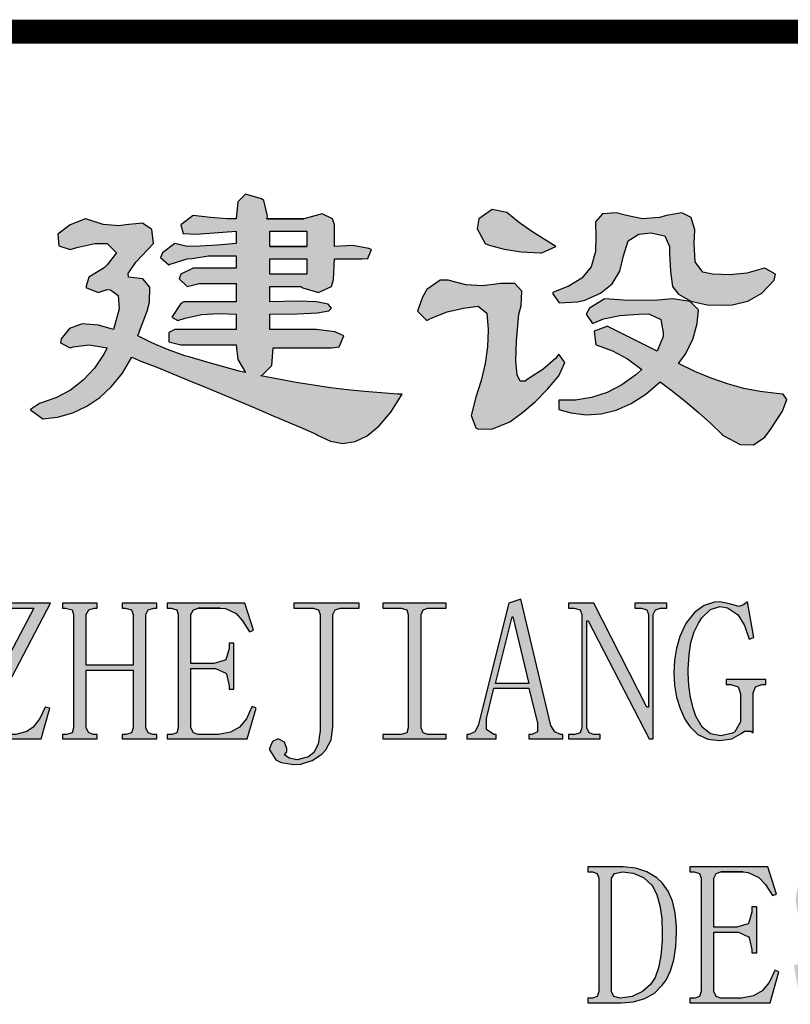
# Model space of a CAD drawing. Extents: x 34176 to 1939927, y -731389 to 209784.
# Drawn here: x 1934016 to 1935743, y 106698 to 108903 of the extents above; entities that cross this region are included whole.
import ezdxf

# ---------------------------------------------------------------- set-up
doc = ezdxf.new("R2010")
doc.units = 0
doc.header["$LTSCALE"] = 10
doc.header["$MEASUREMENT"] = 0
doc.layers.get('0').update_dxf_attribs({"linetype": 'CONTINUOUS'})
doc.layers.add('图框', color=2, linetype='CONTINUOUS')

# ---------------------------------------------------------------- blocks, each defined once
blk = doc.blocks.new('H_ZJCJDG')
h = blk.add_hatch(color=0)
h.paths.add_polyline_path([(37.437, -4.191), (37.453, -4.131), (37.369, -3.778), (37.312, -3.742), (36.956, -3.638), (36.783, -3.81), (36.747, -4.191), (36.555, -4.187), (36.17, -4.163), (35.785, -4.119), (35.508, -4.328), (35.556, -4.516), (35.853, -4.536), (36.747, -4.464), (36.747, -4.741), (36.33, -4.777), (35.937, -4.801), (35.648, -4.809), (35.372, -4.741), (35.095, -4.949), (35.055, -5.053), (35.235, -5.222), (35.268, -5.206), (35.648, -5.085), (35.761, -5.081), (36.13, -5.017), (36.747, -5.017), (36.747, -5.294), (35.785, -5.294), (35.508, -5.43), (35.468, -5.535), (35.648, -5.707), (35.921, -5.635), (36.747, -5.635), (36.747, -6.052), (35.576, -6.052), (35.504, -6.084), (35.304, -6.393), (35.44, -6.465), (35.604, -6.413), (35.973, -6.336), (36.354, -6.308), (36.747, -6.324), (36.747, -6.669), (35.372, -6.669), (35.235, -6.737), (35.235, -6.946), (35.508, -7.014), (36.747, -7.014), (36.787, -7.339), (36.956, -7.635), (36.843, -7.607), (36.494, -7.515), (36.118, -7.407), (35.717, -7.291), (35.596, -7.255), (35.207, -7.118), (34.859, -6.97), (34.546, -6.81), (34.602, -6.649), (34.75, -6.256), (34.806, -6.06), (34.814, -5.723), (34.658, -5.535), (34.337, -5.498), (34.325, -5.414), (34.498, -5.162), (34.891, -4.741), (34.855, -4.428), (34.65, -4.284), (34.269, -4.328), (34.129, -4.344), (33.764, -4.316), (33.375, -4.191), (33.371, -4.191), (33.03, -4.328), (32.754, -4.536), (32.77, -4.793), (33.03, -4.877), (33.179, -4.833), (33.58, -4.741), (33.856, -4.741), (34.065, -4.949), (33.856, -5.222), (33.788, -5.286), (33.443, -5.498), (33.379, -5.731), (33.652, -5.843), (33.856, -5.775), (33.928, -5.779), (34.105, -5.907), (34.129, -6.204), (33.997, -6.669), (33.664, -6.569), (33.295, -6.545), (33.014, -6.645), (32.826, -6.878), (32.81, -6.97), (33.03, -7.082), (33.098, -7.058), (33.451, -7.014), (33.856, -7.082), (33.784, -7.219), (33.572, -7.535), (33.319, -7.804), (33.034, -8.024), (32.706, -8.197), (32.341, -8.325), (32.136, -8.461), (32.136, -8.469), (32.413, -8.666), (32.742, -8.63), (33.086, -8.534), (33.403, -8.389), (33.692, -8.193), (33.956, -7.944), (34.197, -7.644), (34.41, -7.291), (34.614, -7.375), (34.971, -7.515), (35.328, -7.664), (35.685, -7.808), (36.041, -7.956), (36.398, -8.105), (36.755, -8.253), (37.112, -8.401), (37.469, -8.554), (37.826, -8.706), (38.182, -8.858), (38.539, -9.011), (38.571, -9.035), (38.86, -9.171), (39.141, -9.219), (39.417, -9.179), (39.686, -9.047), (39.955, -8.826), (40.211, -8.518), (40.468, -8.117), (40.364, -8.113), (39.995, -8.089), (39.622, -8.056), (39.245, -8.02), (38.864, -7.972), (38.479, -7.916), (38.09, -7.852), (37.697, -7.784), (37.3, -7.704), (37.32, -7.696), (37.545, -7.471), (37.577, -7.082), (38.884, -7.082), (39.052, -7.058), (39.157, -6.81), (38.956, -6.717), (38.539, -6.669), (37.505, -6.669), (37.505, -6.324), (38.114, -6.316), (38.567, -6.292), (38.82, -6.248), (38.884, -6.188), (38.808, -6.104), (38.551, -6.052), (38.118, -6.032), (37.505, -6.052), (37.505, -5.707), (38.194, -5.707), (38.243, -5.735), (38.591, -5.843), (38.884, -5.707), (38.928, -5.547), (38.952, -5.085), (39.574, -5.085), (39.698, -5.077), (39.778, -4.877), (39.718, -4.857), (39.361, -4.789), (38.952, -4.809), (38.952, -4.328), (38.904, -4.191), (38.672, -4.079), (38.263, -4.191)])
h.paths.add_polyline_path([(38.331, -4.464), (38.331, -4.809), (37.505, -4.809), (37.505, -4.464)], flags=16)
h.paths.add_polyline_path([(38.331, -5.085), (38.331, -5.43), (37.505, -5.43), (37.505, -5.085)], flags=17)
h.paths.add_polyline_path([(37.505, -4.809), (38.331, -4.809)], flags=17)
edge = h.paths.add_edge_path(flags=17)
edge.add_line((37.437, -4.191), (38.263, -4.191))
h = blk.add_hatch(color=0)
h.paths.add_polyline_path([(42.481, -3.983), (42.188, -4.191), (42.144, -4.416), (42.324, -4.741), (42.416, -4.777), (42.749, -4.873), (43.13, -4.929), (43.567, -4.949), (43.595, -4.949), (43.908, -4.809), (43.728, -4.701), (43.375, -4.472), (43.07, -4.256), (42.809, -4.051)])
h.paths.add_polyline_path([(47.027, -4.44), (46.943, -4.163), (46.731, -4.059), (46.39, -4.119), (46.233, -4.159), (45.853, -4.187), (45.492, -4.119), (45.259, -4.059), (44.954, -4.079), (44.802, -4.26), (44.806, -4.604), (44.802, -4.925), (44.702, -5.262), (44.493, -5.522), (44.185, -5.707), (44.157, -5.711), (43.84, -5.843), (43.84, -5.871), (43.988, -6.072), (44.393, -6.052), (44.557, -6.008), (44.914, -5.855), (45.175, -5.643), (45.347, -5.362), (45.424, -5.017), (45.528, -4.681), (45.768, -4.536), (46.037, -4.5), (46.354, -4.572), (46.458, -4.809), (46.458, -4.961), (46.478, -5.37), (46.526, -5.707), (46.662, -5.875), (46.935, -6.036), (47.3, -6.116), (47.765, -6.12), (47.865, -6.116), (48.214, -6.036), (48.527, -5.855), (48.8, -5.567), (48.836, -5.43), (48.591, -5.294), (48.555, -5.306), (48.19, -5.406), (47.813, -5.446), (47.42, -5.43), (47.204, -5.382), (47.031, -5.154), (47.007, -4.741)])
h.paths.add_polyline_path([(43.134, -6.14), (43.146, -5.807), (42.99, -5.639), (42.669, -5.635), (42.629, -5.647), (42.268, -5.691), (41.891, -5.667), (41.498, -5.567), (41.318, -5.563), (41.017, -5.775), (40.921, -5.947), (40.813, -6.256), (41.017, -6.465), (41.117, -6.417), (41.478, -6.276), (41.843, -6.188), (42.172, -6.148), (42.364, -6.304), (42.396, -6.669), (42.396, -6.681), (42.376, -7.054), (42.324, -7.431), (42.24, -7.808), (42.12, -8.185), (42.015, -8.598), (42.12, -8.874), (42.16, -8.89), (42.473, -8.902), (42.878, -8.738), (43.166, -8.526), (43.455, -8.281), (43.724, -8.004), (43.98, -7.704), (44.112, -7.411), (43.98, -7.223), (43.9, -7.315), (43.619, -7.567), (43.29, -7.772), (43.222, -7.828), (43.11, -7.828), (43.042, -7.68), (43.014, -7.379), (43.03, -6.926), (43.082, -6.324)])
h.paths.add_polyline_path([(45.011, -5.98), (44.991, -5.988), (44.666, -6.188), (44.59, -6.324), (44.734, -6.533), (44.982, -6.433), (45.347, -6.352), (45.768, -6.324), (45.993, -6.32), (46.266, -6.441), (46.318, -6.737), (46.318, -6.822), (46.181, -7.15), (45.079, -6.601), (45.055, -6.601), (44.766, -6.709), (44.806, -7.014), (44.834, -7.022), (45.183, -7.146), (45.516, -7.327), (45.837, -7.567), (45.704, -7.68), (45.387, -7.908), (45.059, -8.077), (44.71, -8.193), (44.353, -8.253), (43.98, -8.253), (43.98, -8.461), (44.245, -8.538), (44.59, -8.578), (44.926, -8.558), (45.263, -8.473), (45.596, -8.325), (45.925, -8.113), (46.249, -7.84), (46.486, -8.02), (46.811, -8.277), (47.108, -8.53), (47.38, -8.774), (47.629, -9.011), (47.673, -9.047), (48.038, -9.243), (48.342, -9.255), (48.591, -9.083), (48.723, -8.906), (48.988, -8.494), (49.084, -8.233), (49.004, -8.117), (48.856, -8.105), (48.491, -8.06), (48.126, -7.988), (47.757, -7.888), (47.392, -7.76), (47.027, -7.607), (46.662, -7.427), (46.811, -7.231), (46.983, -6.89), (47.075, -6.533), (47.108, -6.228), (46.923, -6.044), (46.526, -5.98), (46.193, -6.008), (45.816, -6.016), (45.424, -6.008)])
h = blk.add_hatch(color=0)
h.paths.add_polyline_path([(73.622, -18.814), (73.871, -18.814), (73.911, -18.814), (74.199, -18.858), (74.404, -18.974), (74.424, -18.994), (74.528, -19.211), (74.564, -19.508), (74.56, -19.596), (74.504, -19.872), (74.368, -20.057), (74.167, -20.173), (73.907, -20.217), (73.462, -20.217), (73.462, -18.954), (73.498, -18.85), (73.622, -18.814), (73.871, -18.814)], flags=16)
h.paths.add_polyline_path([(73.001, -18.814), (73.145, -18.85), (73.177, -18.954), (73.177, -21.496), (73.145, -21.604), (73.021, -21.641), (72.896, -21.641), (72.896, -21.749), (73.746, -21.749), (73.746, -21.641), (73.622, -21.641), (73.518, -21.604), (73.462, -21.496), (73.462, -20.325), (74.015, -20.325), (74.151, -20.317), (74.408, -20.249), (74.637, -20.113), (74.737, -20.001), (74.849, -19.776), (74.885, -19.487), (74.877, -19.379), (74.801, -19.131), (74.637, -18.922), (74.5, -18.826), (74.26, -18.738), (73.959, -18.706), (72.896, -18.706), (72.896, -18.814)])
h.paths.add_polyline_path([(71.95, -21.717), (72.183, -21.568), (72.243, -21.512), (72.371, -21.296), (72.415, -21.019), (72.415, -18.954), (72.451, -18.85), (72.556, -18.814), (72.664, -18.814), (72.664, -18.706), (72.058, -18.706), (72.058, -18.814), (72.167, -18.814), (72.271, -18.85), (72.307, -18.954), (72.307, -21.019), (72.271, -21.244), (72.131, -21.464), (71.93, -21.592), (71.67, -21.641), (71.505, -21.625), (71.277, -21.516), (71.16, -21.336), (71.116, -21.035), (71.116, -18.954), (71.172, -18.85), (71.277, -18.814), (71.365, -18.814), (71.365, -18.706), (70.583, -18.706), (70.583, -18.814), (70.675, -18.814), (70.799, -18.85), (70.832, -18.954), (70.832, -21.035), (70.84, -21.171), (70.92, -21.424), (71.08, -21.604), (71.12, -21.633), (71.361, -21.745), (71.633, -21.781), (71.698, -21.781)])
h.paths.add_polyline_path([(69.392, -18.778), (69.573, -18.806), (69.773, -18.934), (69.909, -19.171), (69.973, -19.355), (70.026, -19.604), (70.058, -19.884), (70.07, -20.201), (70.07, -20.301), (70.054, -20.642), (70.018, -20.931), (69.965, -21.159), (69.893, -21.34), (69.821, -21.444), (69.625, -21.616), (69.392, -21.677), (69.3, -21.665), (69.091, -21.556), (68.915, -21.32), (68.895, -21.284), (68.819, -21.087), (68.763, -20.843), (68.731, -20.546), (68.719, -20.201), (68.731, -19.868), (68.763, -19.58), (68.819, -19.335), (68.895, -19.135), (68.975, -19.014), (69.168, -18.838)], flags=16)
h.paths.add_polyline_path([(69.071, -18.738), (68.859, -18.878), (68.682, -19.099), (68.642, -19.163), (68.534, -19.387), (68.458, -19.636), (68.414, -19.912), (68.398, -20.217), (68.402, -20.354), (68.43, -20.646), (68.49, -20.911), (68.578, -21.147), (68.702, -21.356), (68.743, -21.412), (68.935, -21.616), (69.152, -21.741), (69.392, -21.781), (69.468, -21.781), (69.705, -21.717), (69.917, -21.576), (70.106, -21.356), (70.154, -21.28), (70.258, -21.063), (70.33, -20.815), (70.374, -20.534), (70.39, -20.217), (70.386, -20.149), (70.366, -19.86), (70.314, -19.592), (70.234, -19.343), (70.122, -19.115), (70.054, -19.014), (69.869, -18.826), (69.649, -18.71), (69.392, -18.67), (69.312, -18.674)])
h.paths.add_polyline_path([(66.818, -18.814), (67.015, -18.814), (67.287, -18.85), (67.492, -18.974), (67.608, -19.175), (67.652, -19.455), (67.652, -19.467), (67.608, -19.752), (67.476, -19.953), (67.311, -20.057), (67.047, -20.113), (66.658, -20.113), (66.658, -18.954), (66.694, -18.85), (66.818, -18.814), (67.015, -18.814)], flags=16)
h.paths.add_polyline_path([(67.031, -20.217), (67.652, -21.749), (68.149, -21.749), (68.149, -21.641), (68.045, -21.641), (67.957, -21.604), (67.865, -21.516), (67.331, -20.201), (67.556, -20.133), (67.776, -19.969), (67.816, -19.925), (67.933, -19.704), (67.973, -19.419), (67.969, -19.347), (67.909, -19.079), (67.76, -18.886), (67.66, -18.822), (67.419, -18.734), (67.119, -18.706), (66.124, -18.706), (66.124, -18.814), (66.233, -18.814), (66.337, -18.85), (66.373, -18.954), (66.373, -21.496), (66.337, -21.604), (66.233, -21.641), (66.124, -21.641), (66.124, -21.749), (66.906, -21.749), (66.906, -21.641), (66.798, -21.641), (66.694, -21.604), (66.658, -21.496), (66.658, -20.217)])
h.paths.add_polyline_path([(65.27, -18.778), (65.094, -18.726), (64.845, -18.67), (64.725, -18.682), (64.493, -18.754), (64.284, -18.906), (64.1, -19.135), (64.052, -19.219), (63.947, -19.451), (63.875, -19.708), (63.831, -19.981), (63.815, -20.273), (63.827, -20.538), (63.875, -20.807), (63.951, -21.059), (64.064, -21.304), (64.172, -21.472), (64.356, -21.645), (64.581, -21.749), (64.845, -21.781), (65.11, -21.749), (65.327, -21.621), (65.395, -21.568), (65.539, -21.568), (65.591, -21.604), (65.591, -20.714), (65.643, -20.574), (65.788, -20.522), (65.876, -20.522), (65.876, -20.414), (64.986, -20.414), (64.986, -20.522), (65.094, -20.522), (65.254, -20.574), (65.306, -20.734), (65.306, -21.356), (65.306, -21.364), (65.182, -21.588), (65.13, -21.621), (64.861, -21.677), (64.633, -21.629), (64.448, -21.48), (64.312, -21.232), (64.26, -21.079), (64.188, -20.815), (64.148, -20.546), (64.136, -20.273), (64.136, -20.181), (64.156, -19.86), (64.2, -19.584), (64.268, -19.347), (64.364, -19.151), (64.44, -19.03), (64.633, -18.842), (64.845, -18.778), (65.018, -18.806), (65.234, -18.954), (65.274, -18.998), (65.399, -19.207), (65.503, -19.508), (65.611, -19.471), (65.467, -18.67), (65.379, -18.742)])
h.paths.add_polyline_path([(56.209, -18.954), (56.209, -21.496), (56.173, -21.604), (56.049, -21.641), (55.908, -21.641), (55.908, -21.749), (56.618, -21.749), (56.618, -21.641), (56.478, -21.641), (56.369, -21.604), (56.317, -21.496), (56.317, -19.099), (56.353, -19.099), (57.721, -21.749), (57.809, -21.749), (57.809, -18.954), (57.861, -18.85), (57.969, -18.814), (58.109, -18.814), (58.109, -18.706), (57.4, -18.706), (57.4, -18.814), (57.544, -18.814), (57.668, -18.85), (57.701, -18.954), (57.701, -21.035), (57.668, -21.035), (56.478, -18.706), (55.908, -18.706), (55.908, -18.814), (56.033, -18.814), (56.173, -18.85)])
h.paths.add_polyline_path([(55.018, -21.749), (55.231, -21.621), (55.303, -21.568), (55.447, -21.568), (55.499, -21.604), (55.499, -20.714), (55.551, -20.574), (55.696, -20.522), (55.784, -20.522), (55.784, -20.414), (54.894, -20.414), (54.894, -20.522), (55.002, -20.522), (55.163, -20.574), (55.215, -20.734), (55.215, -21.356), (55.215, -21.364), (55.09, -21.588), (55.038, -21.621), (54.77, -21.677), (54.541, -21.629), (54.353, -21.48), (54.22, -21.232), (54.164, -21.079), (54.096, -20.815), (54.056, -20.546), (54.044, -20.273), (54.044, -20.181), (54.064, -19.86), (54.108, -19.584), (54.176, -19.347), (54.272, -19.151), (54.349, -19.03), (54.541, -18.842), (54.754, -18.778), (54.926, -18.806), (55.142, -18.954), (55.183, -18.998), (55.307, -19.207), (55.411, -19.508), (55.515, -19.471), (55.375, -18.67), (55.287, -18.742), (55.179, -18.778), (55.002, -18.726), (54.754, -18.67), (54.633, -18.682), (54.401, -18.754), (54.192, -18.906), (54.008, -19.135), (53.96, -19.219), (53.855, -19.451), (53.783, -19.708), (53.735, -19.981), (53.723, -20.273), (53.735, -20.538), (53.783, -20.807), (53.859, -21.059), (53.972, -21.304), (54.076, -21.472), (54.26, -21.645), (54.485, -21.749), (54.754, -21.781)])
h.paths.add_polyline_path([(53.17, -18.706), (51.75, -18.706), (51.75, -18.814), (52.159, -18.814), (52.284, -18.85), (52.32, -18.954), (52.32, -21.496), (52.284, -21.604), (52.159, -21.641), (51.75, -21.641), (51.75, -21.749), (53.17, -21.749), (53.17, -21.641), (52.761, -21.641), (52.657, -21.604), (52.604, -21.496), (52.604, -18.954), (52.657, -18.85), (52.761, -18.814), (53.17, -18.814)])
h.paths.add_polyline_path([(47.448, -20.057), (47.448, -18.954), (47.504, -18.85), (47.609, -18.814), (48.106, -18.814), (47.609, -18.814), (48.106, -18.814), (48.222, -18.826), (48.463, -18.938), (48.607, -19.099), (48.763, -19.347), (48.852, -19.311), (48.659, -18.706), (46.915, -18.706), (46.915, -18.814), (47.007, -18.814), (47.132, -18.85), (47.164, -18.954), (47.164, -21.496), (47.132, -21.604), (47.023, -21.641), (46.915, -21.641), (46.915, -21.749), (48.711, -21.749), (48.908, -21.055), (48.82, -21.019), (48.816, -21.027), (48.691, -21.296), (48.535, -21.48), (48.338, -21.592), (48.07, -21.641), (47.609, -21.641), (47.504, -21.604), (47.448, -21.496), (47.448, -20.165), (47.966, -20.165), (48.002, -20.165), (48.23, -20.273), (48.242, -20.289), (48.302, -20.554), (48.302, -20.626), (48.411, -20.626), (48.411, -19.596), (48.302, -19.596), (48.302, -19.704), (48.302, -19.716), (48.23, -19.969), (48.218, -19.981), (47.966, -20.057)])
h.paths.add_polyline_path([(45.407, -18.814), (45.64, -18.842), (45.877, -18.942), (46.065, -19.115), (46.081, -19.143), (46.173, -19.327), (46.241, -19.568), (46.282, -19.86), (46.294, -20.201), (46.294, -20.362), (46.266, -20.694), (46.213, -20.967), (46.133, -21.179), (46.029, -21.34), (45.853, -21.492), (45.62, -21.604), (45.351, -21.641), (45.211, -21.604), (45.159, -21.496), (45.159, -18.954), (45.227, -18.85)], flags=16)
h.paths.add_polyline_path([(44.73, -18.814), (44.838, -18.85), (44.874, -18.954), (44.874, -21.496), (44.838, -21.604), (44.73, -21.641), (44.626, -21.641), (44.626, -21.749), (45.371, -21.749), (45.648, -21.725), (45.905, -21.653), (46.121, -21.528), (46.294, -21.356), (46.382, -21.24), (46.482, -21.031), (46.554, -20.783), (46.598, -20.494), (46.614, -20.165), (46.614, -20.041), (46.582, -19.736), (46.522, -19.471), (46.426, -19.247), (46.294, -19.062), (46.173, -18.95), (45.953, -18.814), (45.704, -18.734), (45.424, -18.706), (44.626, -18.706), (44.626, -18.814)])
h.paths.add_polyline_path([(73.061, -13.048), (73.061, -15.59), (73.025, -15.699), (72.9, -15.735), (72.76, -15.735), (72.76, -15.839), (73.47, -15.839), (73.47, -15.735), (73.329, -15.735), (73.221, -15.699), (73.169, -15.59), (73.169, -13.193), (73.205, -13.193), (74.572, -15.839), (74.661, -15.839), (74.661, -13.048), (74.713, -12.944), (74.821, -12.908), (74.961, -12.908), (74.961, -12.8), (74.252, -12.8), (74.252, -12.908), (74.396, -12.908), (74.52, -12.944), (74.552, -13.048), (74.552, -15.129), (74.52, -15.129), (73.329, -12.8), (72.76, -12.8), (72.76, -12.908), (72.884, -12.908), (73.025, -12.944)])
h.paths.add_polyline_path([(71.694, -12.711), (71.425, -12.8), (70.735, -15.538), (70.663, -15.682), (70.539, -15.735), (70.487, -15.735), (70.487, -15.839), (71.144, -15.839), (71.144, -15.735), (71.088, -15.735), (70.928, -15.626), (70.928, -15.378), (71.088, -14.704), (71.87, -14.704), (72.066, -15.486), (72.066, -15.682), (71.942, -15.735), (71.87, -15.735), (71.87, -15.839), (72.636, -15.839), (72.636, -15.735), (72.58, -15.735), (72.455, -15.682), (72.367, -15.538)])
h.paths.add_polyline_path([(71.517, -13.104), (71.87, -14.596), (71.124, -14.596), (71.497, -13.104)], flags=16)
h.paths.add_polyline_path([(70.022, -12.8), (68.602, -12.8), (68.602, -12.908), (69.011, -12.908), (69.136, -12.944), (69.172, -13.048), (69.172, -15.59), (69.136, -15.699), (69.011, -15.735), (68.602, -15.735), (68.602, -15.839), (70.022, -15.839), (70.022, -15.735), (69.613, -15.735), (69.508, -15.699), (69.456, -15.59), (69.456, -13.048), (69.508, -12.944), (69.613, -12.908), (70.022, -12.908)])
h.paths.add_polyline_path([(67.019, -16.324), (67.235, -16.18), (67.327, -16.079), (67.444, -15.855), (67.484, -15.574), (67.484, -13.048), (67.536, -12.944), (67.64, -12.908), (68.069, -12.908), (68.069, -12.8), (66.61, -12.8), (66.61, -12.908), (67.039, -12.908), (67.163, -12.944), (67.199, -13.048), (67.199, -15.59), (67.195, -15.654), (67.155, -15.955), (67.055, -16.144), (66.938, -16.24), (66.682, -16.304), (66.505, -16.268), (66.397, -16.196), (66.453, -16.124), (66.453, -16.055), (66.397, -15.911), (66.257, -15.839), (66.132, -15.895), (66.06, -16.055), (66.06, -16.083), (66.205, -16.304), (66.325, -16.368), (66.61, -16.408), (66.762, -16.4)])
h.paths.add_polyline_path([(65.206, -12.872), (65.03, -12.82), (64.781, -12.764), (64.661, -12.776), (64.428, -12.848), (64.22, -13), (64.035, -13.229), (63.987, -13.309), (63.883, -13.545), (63.811, -13.802), (63.767, -14.075), (63.751, -14.363), (63.763, -14.632), (63.811, -14.901), (63.887, -15.153), (63.999, -15.398), (64.108, -15.562), (64.292, -15.739), (64.517, -15.843), (64.781, -15.875), (65.046, -15.839), (65.262, -15.715), (65.331, -15.662), (65.475, -15.662), (65.527, -15.699), (65.527, -14.808), (65.579, -14.668), (65.723, -14.616), (65.812, -14.616), (65.812, -14.508), (64.922, -14.508), (64.922, -14.616), (65.03, -14.616), (65.19, -14.668), (65.242, -14.828), (65.242, -15.45), (65.242, -15.454), (65.118, -15.682), (65.066, -15.711), (64.797, -15.771), (64.569, -15.723), (64.384, -15.574), (64.248, -15.326), (64.196, -15.169), (64.124, -14.909), (64.084, -14.64), (64.072, -14.363), (64.072, -14.275), (64.092, -13.954), (64.136, -13.678), (64.204, -13.441), (64.3, -13.245), (64.376, -13.124), (64.569, -12.936), (64.781, -12.872), (64.954, -12.9), (65.17, -13.048), (65.21, -13.092), (65.335, -13.301), (65.439, -13.602), (65.547, -13.565), (65.403, -12.764), (65.314, -12.836)])
h.paths.add_polyline_path([(61.69, -13.048), (61.69, -15.59), (61.654, -15.699), (61.53, -15.735), (61.389, -15.735), (61.389, -15.839), (62.099, -15.839), (62.099, -15.735), (61.955, -15.735), (61.85, -15.699), (61.794, -15.59), (61.794, -13.193), (61.83, -13.193), (63.202, -15.839), (63.29, -15.839), (63.29, -13.048), (63.342, -12.944), (63.45, -12.908), (63.59, -12.908), (63.59, -12.8), (62.881, -12.8), (62.881, -12.908), (63.021, -12.908), (63.145, -12.944), (63.181, -13.048), (63.181, -15.129), (63.145, -15.129), (61.955, -12.8), (61.389, -12.8), (61.389, -12.908), (61.514, -12.908), (61.654, -12.944)])
h.paths.add_polyline_path([(57.408, -14.187), (57.408, -13.048), (57.46, -12.944), (57.584, -12.908), (57.656, -12.908), (57.656, -12.8), (56.875, -12.8), (56.875, -12.908), (56.947, -12.908), (57.087, -12.944), (57.123, -13.048), (57.123, -15.59), (57.087, -15.699), (56.963, -15.735), (56.875, -15.735), (56.875, -15.839), (57.656, -15.839), (57.656, -15.735), (57.568, -15.735), (57.46, -15.699), (57.408, -15.59), (57.408, -14.295), (58.454, -14.295), (58.454, -15.59), (58.418, -15.699), (58.294, -15.735), (58.206, -15.735), (58.206, -15.839), (58.988, -15.839), (58.988, -15.735), (58.899, -15.735), (58.791, -15.699), (58.739, -15.59), (58.739, -13.048), (58.791, -12.944), (58.919, -12.908), (58.988, -12.908), (58.988, -12.8), (58.206, -12.8), (58.206, -12.908), (58.278, -12.908), (58.418, -12.944), (58.454, -13.048), (58.454, -14.187)])
h.paths.add_polyline_path([(56.482, -12.764), (56.393, -12.836), (56.289, -12.856), (56.073, -12.8), (55.824, -12.764), (55.612, -12.784), (55.371, -12.864), (55.155, -13.004), (54.974, -13.209), (54.926, -13.285), (54.814, -13.509), (54.734, -13.758), (54.685, -14.031), (54.669, -14.331), (54.677, -14.524), (54.705, -14.828), (54.766, -15.097), (54.854, -15.318), (54.974, -15.502), (55.042, -15.586), (55.243, -15.747), (55.479, -15.843), (55.756, -15.875), (55.856, -15.871), (56.101, -15.791), (56.321, -15.626), (56.417, -15.522), (56.55, -15.294), (56.642, -15.021), (56.538, -14.969), (56.514, -15.061), (56.409, -15.314), (56.253, -15.522), (56.233, -15.538), (56.021, -15.686), (55.756, -15.735), (55.531, -15.703), (55.323, -15.578), (55.167, -15.362), (55.094, -15.161), (55.038, -14.913), (55.002, -14.628), (54.99, -14.311), (55.002, -14.043), (55.042, -13.766), (55.11, -13.509), (55.203, -13.281), (55.335, -13.072), (55.531, -12.924), (55.772, -12.872), (56.041, -12.916), (56.253, -13.048), (56.289, -13.092), (56.426, -13.309), (56.538, -13.582), (56.642, -13.545)])
h.paths.add_polyline_path([(47.853, -15.839), (48.066, -15.715), (48.138, -15.662), (48.278, -15.662), (48.33, -15.699), (48.33, -14.808), (48.387, -14.668), (48.527, -14.616), (48.615, -14.616), (48.615, -14.508), (47.729, -14.508), (47.729, -14.616), (47.833, -14.616), (47.994, -14.668), (48.05, -14.828), (48.05, -15.45), (48.046, -15.454), (47.921, -15.682), (47.869, -15.711), (47.605, -15.771), (47.376, -15.723), (47.188, -15.574), (47.051, -15.326), (46.999, -15.169), (46.931, -14.909), (46.887, -14.64), (46.875, -14.363), (46.875, -14.275), (46.895, -13.954), (46.939, -13.678), (47.011, -13.441), (47.108, -13.245), (47.184, -13.124), (47.376, -12.936), (47.585, -12.872), (47.757, -12.9), (47.978, -13.048), (48.014, -13.092), (48.138, -13.301), (48.242, -13.602), (48.35, -13.565), (48.206, -12.764), (48.118, -12.836), (48.014, -12.872), (47.833, -12.82), (47.585, -12.764), (47.464, -12.776), (47.232, -12.848), (47.023, -13), (46.839, -13.229), (46.795, -13.309), (46.691, -13.545), (46.614, -13.802), (46.57, -14.075), (46.554, -14.363), (46.57, -14.632), (46.614, -14.901), (46.695, -15.153), (46.803, -15.398), (46.911, -15.562), (47.095, -15.739), (47.32, -15.843), (47.585, -15.875)])
h.paths.add_polyline_path([(44.493, -13.048), (44.493, -15.59), (44.457, -15.699), (44.333, -15.735), (44.193, -15.735), (44.193, -15.839), (44.902, -15.839), (44.902, -15.735), (44.762, -15.735), (44.654, -15.699), (44.602, -15.59), (44.602, -13.193), (44.638, -13.193), (46.005, -15.839), (46.093, -15.839), (46.093, -13.048), (46.145, -12.944), (46.253, -12.908), (46.394, -12.908), (46.394, -12.8), (45.684, -12.8), (45.684, -12.908), (45.828, -12.908), (45.953, -12.944), (45.985, -13.048), (45.985, -15.129), (45.953, -15.129), (44.762, -12.8), (44.193, -12.8), (44.193, -12.908), (44.317, -12.908), (44.457, -12.944)])
h.paths.add_polyline_path([(43.126, -12.711), (42.857, -12.8), (42.168, -15.538), (42.096, -15.682), (41.971, -15.735), (41.919, -15.735), (41.919, -15.839), (42.577, -15.839), (42.577, -15.735), (42.521, -15.735), (42.36, -15.626), (42.36, -15.378), (42.521, -14.704), (43.303, -14.704), (43.499, -15.486), (43.499, -15.682), (43.375, -15.735), (43.303, -15.735), (43.303, -15.839), (44.068, -15.839), (44.068, -15.735), (44.016, -15.735), (43.888, -15.682), (43.8, -15.538)])
h.paths.add_polyline_path([(42.95, -13.104), (43.303, -14.596), (42.557, -14.596), (42.93, -13.104)], flags=16)
h.paths.add_polyline_path([(41.454, -12.8), (40.035, -12.8), (40.035, -12.908), (40.444, -12.908), (40.568, -12.944), (40.604, -13.048), (40.604, -15.59), (40.568, -15.699), (40.444, -15.735), (40.035, -15.735), (40.035, -15.839), (41.454, -15.839), (41.454, -15.735), (41.045, -15.735), (40.941, -15.699), (40.889, -15.59), (40.889, -13.048), (40.941, -12.944), (41.045, -12.908), (41.454, -12.908)])
h.paths.add_polyline_path([(38.114, -16.304), (37.938, -16.268), (37.83, -16.196), (37.886, -16.124), (37.886, -16.055), (37.83, -15.911), (37.689, -15.839), (37.565, -15.895), (37.493, -16.055), (37.497, -16.083), (37.637, -16.304), (37.757, -16.368), (38.042, -16.408), (38.194, -16.4), (38.451, -16.324), (38.668, -16.18), (38.76, -16.079), (38.876, -15.855), (38.916, -15.574), (38.916, -13.048), (38.968, -12.944), (39.077, -12.908), (39.502, -12.908), (39.502, -12.8), (38.042, -12.8), (38.042, -12.908), (38.471, -12.908), (38.595, -12.944), (38.631, -13.048), (38.631, -15.59), (38.627, -15.654), (38.587, -15.955), (38.487, -16.144), (38.371, -16.24)])
h.paths.add_polyline_path([(35.733, -14.151), (35.733, -13.048), (35.789, -12.944), (35.893, -12.908), (36.39, -12.908), (35.893, -12.908), (36.39, -12.908), (36.506, -12.92), (36.747, -13.032), (36.891, -13.193), (37.048, -13.441), (37.136, -13.405), (36.944, -12.8), (35.199, -12.8), (35.199, -12.908), (35.292, -12.908), (35.416, -12.944), (35.448, -13.048), (35.448, -15.59), (35.416, -15.699), (35.308, -15.735), (35.199, -15.735), (35.199, -15.839), (36.996, -15.839), (37.192, -15.149), (37.104, -15.113), (37.1, -15.121), (36.976, -15.39), (36.819, -15.574), (36.623, -15.686), (36.354, -15.735), (35.893, -15.735), (35.789, -15.699), (35.733, -15.59), (35.733, -14.259), (36.25, -14.259), (36.286, -14.259), (36.514, -14.363), (36.527, -14.383), (36.587, -14.648), (36.587, -14.72), (36.695, -14.72), (36.695, -13.69), (36.587, -13.69), (36.587, -13.798), (36.587, -13.81), (36.514, -14.063), (36.502, -14.075), (36.25, -14.151)])
h.paths.add_polyline_path([(33.387, -14.187), (33.387, -13.048), (33.443, -12.944), (33.568, -12.908), (33.636, -12.908), (33.636, -12.8), (32.854, -12.8), (32.854, -12.908), (32.926, -12.908), (33.07, -12.944), (33.102, -13.048), (33.102, -15.59), (33.07, -15.699), (32.946, -15.735), (32.854, -15.735), (32.854, -15.839), (33.636, -15.839), (33.636, -15.735), (33.547, -15.735), (33.443, -15.699), (33.387, -15.59), (33.387, -14.295), (34.438, -14.295), (34.438, -15.59), (34.402, -15.699), (34.277, -15.735), (34.189, -15.735), (34.189, -15.839), (34.971, -15.839), (34.971, -15.735), (34.883, -15.735), (34.774, -15.699), (34.722, -15.59), (34.722, -13.048), (34.774, -12.944), (34.899, -12.908), (34.971, -12.908), (34.971, -12.8), (34.189, -12.8), (34.189, -12.908), (34.261, -12.908), (34.402, -12.944), (34.438, -13.048), (34.438, -14.187)])
h.paths.add_polyline_path([(32.216, -12.908), (30.669, -15.839), (32.377, -15.839), (32.573, -15.149), (32.465, -15.129), (32.349, -15.382), (32.196, -15.574), (32.06, -15.67), (31.807, -15.735), (31.042, -15.735), (32.589, -12.8), (30.973, -12.8), (30.757, -13.405), (30.865, -13.441), (31.009, -13.213), (31.186, -13.032), (31.326, -12.956), (31.595, -12.908)])
h.paths.add_polyline_path([(49.617, -21.657), (49.866, -21.713), (49.918, -21.733), (50.187, -21.781), (50.395, -21.765), (50.648, -21.685), (50.844, -21.532), (50.896, -21.464), (51.017, -21.228), (51.057, -20.963), (51.057, -20.943), (51.009, -20.674), (50.88, -20.45), (50.752, -20.325), (50.536, -20.177), (50.259, -20.041), (50.042, -19.937), (49.786, -19.796), (49.633, -19.684), (49.597, -19.644), (49.529, -19.383), (49.545, -19.215), (49.654, -18.974), (49.83, -18.826), (50.115, -18.778), (50.307, -18.802), (50.54, -18.922), (50.576, -18.95), (50.72, -19.143), (50.86, -19.435), (50.949, -19.399), (50.88, -18.67), (50.792, -18.762), (50.7, -18.798), (50.471, -18.726), (50.403, -18.706), (50.135, -18.67), (49.95, -18.686), (49.698, -18.758), (49.493, -18.902), (49.469, -18.93), (49.329, -19.171), (49.281, -19.419), (49.281, -19.431), (49.325, -19.716), (49.457, -19.916), (49.581, -20.009), (49.81, -20.141), (50.115, -20.289), (50.211, -20.333), (50.463, -20.478), (50.648, -20.626), (50.732, -20.726), (50.808, -20.963), (50.808, -20.995), (50.768, -21.288), (50.668, -21.496), (50.479, -21.629), (50.203, -21.677), (49.938, -21.633), (49.706, -21.496), (49.593, -21.392), (49.457, -21.175), (49.353, -20.875), (49.245, -20.911), (49.405, -21.781), (49.509, -21.693)])
h.paths.add_polyline_path([(59.914, -12.908), (60.411, -12.908), (60.523, -12.92), (60.764, -13.032), (60.912, -13.193), (61.068, -13.441), (61.157, -13.405), (60.96, -12.8), (59.22, -12.8), (59.22, -12.908), (59.308, -12.908), (59.433, -12.944), (59.469, -13.048), (59.469, -15.59), (59.433, -15.699), (59.324, -15.735), (59.22, -15.735), (59.22, -15.839), (61.012, -15.839), (61.209, -15.149), (61.121, -15.113), (61.117, -15.121), (60.996, -15.39), (60.836, -15.574), (60.639, -15.686), (60.375, -15.735), (59.914, -15.735), (59.805, -15.699), (59.753, -15.59), (59.753, -14.259), (60.267, -14.259), (60.303, -14.259), (60.535, -14.363), (60.547, -14.383), (60.607, -14.648), (60.607, -14.72), (60.712, -14.72), (60.712, -13.69), (60.607, -13.69), (60.607, -13.798), (60.603, -13.81), (60.535, -14.063), (60.519, -14.075), (60.267, -14.151), (59.753, -14.151), (59.753, -13.048), (59.805, -12.944)])
h.paths.add_polyline_path([(59.914, -12.908), (60.411, -12.908)], flags=16)
at = {"color": 0}
for points in [[(37.437, -4.191), (37.453, -4.131), (37.369, -3.778), (37.312, -3.742), (36.956, -3.638), (36.783, -3.81), (36.747, -4.191), (36.555, -4.187), (36.17, -4.163), (35.785, -4.119), (35.508, -4.328), (35.556, -4.516), (35.853, -4.536), (36.747, -4.464), (36.747, -4.741), (36.33, -4.777), (35.937, -4.801), (35.648, -4.809), (35.372, -4.741), (35.095, -4.949), (35.055, -5.053), (35.235, -5.222), (35.268, -5.206), (35.648, -5.085), (35.761, -5.081), (36.13, -5.017), (36.747, -5.017), (36.747, -5.294), (35.785, -5.294), (35.508, -5.43), (35.468, -5.535), (35.648, -5.707), (35.921, -5.635), (36.747, -5.635), (36.747, -6.052), (35.576, -6.052), (35.504, -6.084), (35.304, -6.393), (35.44, -6.465), (35.604, -6.413), (35.973, -6.336), (36.354, -6.308), (36.747, -6.324), (36.747, -6.669), (35.372, -6.669), (35.235, -6.737), (35.235, -6.946), (35.508, -7.014), (36.747, -7.014), (36.787, -7.339), (36.956, -7.635), (36.843, -7.607), (36.494, -7.515), (36.118, -7.407), (35.717, -7.291), (35.596, -7.255), (35.207, -7.118), (34.859, -6.97), (34.546, -6.81), (34.602, -6.649), (34.75, -6.256), (34.806, -6.06), (34.814, -5.723), (34.658, -5.535), (34.337, -5.498), (34.325, -5.414), (34.498, -5.162), (34.891, -4.741), (34.855, -4.428), (34.65, -4.284), (34.269, -4.328), (34.129, -4.344), (33.764, -4.316), (33.375, -4.191), (33.371, -4.191), (33.03, -4.328), (32.754, -4.536), (32.77, -4.793), (33.03, -4.877), (33.179, -4.833), (33.58, -4.741), (33.856, -4.741), (34.065, -4.949), (33.856, -5.222), (33.788, -5.286), (33.443, -5.498), (33.379, -5.731), (33.652, -5.843), (33.856, -5.775), (33.928, -5.779), (34.105, -5.907), (34.129, -6.204), (33.997, -6.669), (33.664, -6.569), (33.295, -6.545), (33.014, -6.645), (32.826, -6.878), (32.81, -6.97), (33.03, -7.082), (33.098, -7.058), (33.451, -7.014), (33.856, -7.082), (33.784, -7.219), (33.572, -7.535), (33.319, -7.804), (33.034, -8.024), (32.706, -8.197), (32.341, -8.325), (32.136, -8.461), (32.136, -8.469), (32.413, -8.666), (32.742, -8.63), (33.086, -8.534), (33.403, -8.389), (33.692, -8.193), (33.956, -7.944), (34.197, -7.644), (34.41, -7.291), (34.614, -7.375), (34.971, -7.515), (35.328, -7.664), (35.685, -7.808), (36.041, -7.956), (36.398, -8.105), (36.755, -8.253), (37.112, -8.401), (37.469, -8.554), (37.826, -8.706), (38.182, -8.858), (38.539, -9.011), (38.571, -9.035), (38.86, -9.171), (39.141, -9.219), (39.417, -9.179), (39.686, -9.047), (39.955, -8.826), (40.211, -8.518), (40.468, -8.117), (40.364, -8.113), (39.995, -8.089), (39.622, -8.056), (39.245, -8.02), (38.864, -7.972), (38.479, -7.916), (38.09, -7.852), (37.697, -7.784), (37.3, -7.704), (37.32, -7.696), (37.545, -7.471), (37.577, -7.082), (38.884, -7.082), (39.052, -7.058), (39.157, -6.81), (38.956, -6.717), (38.539, -6.669), (37.505, -6.669), (37.505, -6.324), (38.114, -6.316), (38.567, -6.292), (38.82, -6.248), (38.884, -6.188), (38.808, -6.104), (38.551, -6.052), (38.118, -6.032), (37.505, -6.052), (37.505, -5.707), (38.194, -5.707), (38.243, -5.735), (38.591, -5.843), (38.884, -5.707), (38.928, -5.547), (38.952, -5.085), (39.574, -5.085), (39.698, -5.077), (39.778, -4.877), (39.718, -4.857), (39.361, -4.789), (38.952, -4.809), (38.952, -4.328), (38.904, -4.191), (38.672, -4.079), (38.263, -4.191)], [(42.481, -3.983), (42.188, -4.191), (42.144, -4.416), (42.324, -4.741), (42.416, -4.777), (42.749, -4.873), (43.13, -4.929), (43.567, -4.949), (43.595, -4.949), (43.908, -4.809), (43.728, -4.701), (43.375, -4.472), (43.07, -4.256), (42.809, -4.051), (42.809, -4.051)], [(47.027, -4.44), (46.943, -4.163), (46.731, -4.059), (46.39, -4.119), (46.233, -4.159), (45.853, -4.187), (45.492, -4.119), (45.259, -4.059), (44.954, -4.079), (44.802, -4.26), (44.806, -4.604), (44.802, -4.925), (44.702, -5.262), (44.493, -5.522), (44.185, -5.707), (44.157, -5.711), (43.84, -5.843), (43.84, -5.871), (43.988, -6.072), (44.393, -6.052), (44.557, -6.008), (44.914, -5.855), (45.175, -5.643), (45.347, -5.362), (45.424, -5.017), (45.528, -4.681), (45.768, -4.536), (46.037, -4.5), (46.354, -4.572), (46.458, -4.809), (46.458, -4.961), (46.478, -5.37), (46.526, -5.707), (46.662, -5.875), (46.935, -6.036), (47.3, -6.116), (47.765, -6.12), (47.865, -6.116), (48.214, -6.036), (48.527, -5.855), (48.8, -5.567), (48.836, -5.43), (48.591, -5.294), (48.555, -5.306), (48.19, -5.406), (47.813, -5.446), (47.42, -5.43), (47.204, -5.382), (47.031, -5.154), (47.007, -4.741)], [(38.331, -4.464), (38.331, -4.809), (37.505, -4.809), (37.505, -4.464)], [(38.331, -5.085), (38.331, -5.43), (37.505, -5.43), (37.505, -5.085)], [(43.134, -6.14), (43.146, -5.807), (42.99, -5.639), (42.669, -5.635), (42.629, -5.647), (42.268, -5.691), (41.891, -5.667), (41.498, -5.567), (41.318, -5.563), (41.017, -5.775), (40.921, -5.947), (40.813, -6.256), (41.017, -6.465), (41.117, -6.417), (41.478, -6.276), (41.843, -6.188), (42.172, -6.148), (42.364, -6.304), (42.396, -6.669), (42.396, -6.681), (42.376, -7.054), (42.324, -7.431), (42.24, -7.808), (42.12, -8.185), (42.12, -8.185), (42.015, -8.598), (42.12, -8.874), (42.16, -8.89), (42.473, -8.902), (42.878, -8.738), (43.166, -8.526), (43.455, -8.281), (43.724, -8.004), (43.98, -7.704), (44.112, -7.411), (43.98, -7.223), (43.9, -7.315), (43.619, -7.567), (43.29, -7.772), (43.222, -7.828), (43.11, -7.828), (43.042, -7.68), (43.014, -7.379), (43.03, -6.926), (43.082, -6.324)], [(45.011, -5.98), (44.991, -5.988), (44.666, -6.188), (44.59, -6.324), (44.734, -6.533), (44.982, -6.433), (45.347, -6.352), (45.768, -6.324), (45.993, -6.32), (46.266, -6.441), (46.318, -6.737), (46.318, -6.822), (46.181, -7.15), (45.079, -6.601), (45.055, -6.601), (44.766, -6.709), (44.806, -7.014), (44.834, -7.022), (45.183, -7.146), (45.516, -7.327), (45.837, -7.567), (45.704, -7.68), (45.387, -7.908), (45.059, -8.077), (44.71, -8.193), (44.353, -8.253), (43.98, -8.253), (43.98, -8.461), (44.245, -8.538), (44.59, -8.578), (44.926, -8.558), (45.263, -8.473), (45.596, -8.325), (45.925, -8.113), (46.249, -7.84), (46.486, -8.02), (46.811, -8.277), (47.108, -8.53), (47.38, -8.774), (47.629, -9.011), (47.673, -9.047), (48.038, -9.243), (48.342, -9.255), (48.591, -9.083), (48.723, -8.906), (48.988, -8.494), (49.084, -8.233), (49.004, -8.117), (48.856, -8.105), (48.491, -8.06), (48.126, -7.988), (47.757, -7.888), (47.392, -7.76), (47.027, -7.607), (46.662, -7.427), (46.811, -7.231), (46.983, -6.89), (47.075, -6.533), (47.108, -6.228), (46.923, -6.044), (46.526, -5.98), (46.193, -6.008), (45.816, -6.016), (45.424, -6.008)], [(43.126, -12.711), (42.857, -12.8), (42.168, -15.538), (42.096, -15.682), (41.971, -15.735), (41.919, -15.735), (41.919, -15.839), (42.577, -15.839), (42.577, -15.735), (42.521, -15.735), (42.36, -15.626), (42.36, -15.378), (42.521, -14.704), (43.303, -14.704), (43.499, -15.486), (43.499, -15.682), (43.375, -15.735), (43.303, -15.735), (43.303, -15.839), (44.068, -15.839), (44.068, -15.735), (44.016, -15.735), (43.888, -15.682), (43.8, -15.538)], [(47.853, -15.839), (48.066, -15.715), (48.138, -15.662), (48.278, -15.662), (48.33, -15.699), (48.33, -14.808), (48.387, -14.668), (48.527, -14.616), (48.615, -14.616), (48.615, -14.508), (47.729, -14.508), (47.729, -14.616), (47.833, -14.616), (47.994, -14.668), (48.05, -14.828), (48.05, -15.45), (48.046, -15.454), (47.921, -15.682), (47.869, -15.711), (47.605, -15.771), (47.376, -15.723), (47.188, -15.574), (47.051, -15.326), (46.999, -15.169), (46.931, -14.909), (46.887, -14.64), (46.875, -14.363), (46.875, -14.275), (46.895, -13.954), (46.939, -13.678), (47.011, -13.441), (47.108, -13.245), (47.184, -13.124), (47.376, -12.936), (47.585, -12.872), (47.757, -12.9), (47.978, -13.048), (48.014, -13.092), (48.138, -13.301), (48.242, -13.602), (48.35, -13.565), (48.206, -12.764), (48.118, -12.836), (48.014, -12.872), (47.833, -12.82), (47.585, -12.764), (47.464, -12.776), (47.232, -12.848), (47.023, -13), (46.839, -13.229), (46.795, -13.309), (46.691, -13.545), (46.614, -13.802), (46.57, -14.075), (46.554, -14.363), (46.57, -14.632), (46.614, -14.901), (46.695, -15.153), (46.803, -15.398), (46.911, -15.562), (47.095, -15.739), (47.32, -15.843), (47.585, -15.875)], [(32.216, -12.908), (30.669, -15.839), (32.377, -15.839), (32.573, -15.149), (32.465, -15.129), (32.349, -15.382), (32.196, -15.574), (32.06, -15.67), (31.807, -15.735), (31.042, -15.735), (32.589, -12.8), (30.973, -12.8), (30.757, -13.405), (30.865, -13.441), (31.009, -13.213), (31.186, -13.032), (31.326, -12.956), (31.595, -12.908)], [(33.387, -14.187), (33.387, -13.048), (33.443, -12.944), (33.568, -12.908), (33.636, -12.908), (33.636, -12.8), (32.854, -12.8), (32.854, -12.908), (32.926, -12.908), (33.07, -12.944), (33.102, -13.048), (33.102, -15.59), (33.07, -15.699), (32.946, -15.735), (32.854, -15.735), (32.854, -15.839), (33.636, -15.839), (33.636, -15.735), (33.547, -15.735), (33.443, -15.699), (33.387, -15.59), (33.387, -14.295), (34.438, -14.295), (34.438, -15.59), (34.402, -15.699), (34.277, -15.735), (34.189, -15.735), (34.189, -15.839), (34.971, -15.839), (34.971, -15.735), (34.883, -15.735), (34.774, -15.699), (34.722, -15.59), (34.722, -13.048), (34.774, -12.944), (34.899, -12.908), (34.971, -12.908), (34.971, -12.8), (34.189, -12.8), (34.189, -12.908), (34.261, -12.908), (34.402, -12.944), (34.438, -13.048), (34.438, -14.187)], [(35.733, -14.151), (35.733, -13.048), (35.789, -12.944), (35.893, -12.908), (36.39, -12.908), (35.893, -12.908), (36.39, -12.908), (36.506, -12.92), (36.747, -13.032), (36.891, -13.193), (37.048, -13.441), (37.136, -13.405), (36.944, -12.8), (35.199, -12.8), (35.199, -12.908), (35.292, -12.908), (35.416, -12.944), (35.448, -13.048), (35.448, -15.59), (35.416, -15.699), (35.308, -15.735), (35.199, -15.735), (35.199, -15.839), (36.996, -15.839), (37.192, -15.149), (37.104, -15.113), (37.1, -15.121), (36.976, -15.39), (36.819, -15.574), (36.623, -15.686), (36.354, -15.735), (35.893, -15.735), (35.789, -15.699), (35.733, -15.59), (35.733, -14.259), (36.25, -14.259), (36.286, -14.259), (36.514, -14.363), (36.527, -14.383), (36.587, -14.648), (36.587, -14.72), (36.695, -14.72), (36.695, -13.69), (36.587, -13.69), (36.587, -13.798), (36.587, -13.81), (36.514, -14.063), (36.502, -14.075), (36.25, -14.151)], [(38.114, -16.304), (37.938, -16.268), (37.83, -16.196), (37.886, -16.124), (37.886, -16.055), (37.83, -15.911), (37.689, -15.839), (37.565, -15.895), (37.493, -16.055), (37.497, -16.083), (37.637, -16.304), (37.757, -16.368), (38.042, -16.408), (38.194, -16.4), (38.451, -16.324), (38.668, -16.18), (38.76, -16.079), (38.876, -15.855), (38.916, -15.574), (38.916, -13.048), (38.968, -12.944), (39.077, -12.908), (39.502, -12.908), (39.502, -12.8), (38.042, -12.8), (38.042, -12.908), (38.471, -12.908), (38.595, -12.944), (38.631, -13.048), (38.631, -15.59), (38.627, -15.654), (38.587, -15.955), (38.487, -16.144), (38.371, -16.24)], [(41.454, -12.8), (40.035, -12.8), (40.035, -12.908), (40.444, -12.908), (40.568, -12.944), (40.604, -13.048), (40.604, -15.59), (40.568, -15.699), (40.444, -15.735), (40.035, -15.735), (40.035, -15.839), (41.454, -15.839), (41.454, -15.735), (41.045, -15.735), (40.941, -15.699), (40.889, -15.59), (40.889, -13.048), (40.941, -12.944), (41.045, -12.908), (41.454, -12.908)], [(44.493, -13.048), (44.493, -15.59), (44.457, -15.699), (44.333, -15.735), (44.193, -15.735), (44.193, -15.839), (44.902, -15.839), (44.902, -15.735), (44.762, -15.735), (44.654, -15.699), (44.602, -15.59), (44.602, -13.193), (44.638, -13.193), (46.005, -15.839), (46.093, -15.839), (46.093, -13.048), (46.145, -12.944), (46.253, -12.908), (46.394, -12.908), (46.394, -12.8), (45.684, -12.8), (45.684, -12.908), (45.828, -12.908), (45.953, -12.944), (45.985, -13.048), (45.985, -15.129), (45.953, -15.129), (44.762, -12.8), (44.193, -12.8), (44.193, -12.908), (44.317, -12.908), (44.457, -12.944)], [(42.95, -13.104), (43.303, -14.596), (42.557, -14.596), (42.93, -13.104)], [(44.73, -18.814), (44.838, -18.85), (44.874, -18.954), (44.874, -21.496), (44.838, -21.604), (44.73, -21.641), (44.626, -21.641), (44.626, -21.749), (45.371, -21.749), (45.648, -21.725), (45.905, -21.653), (46.121, -21.528), (46.294, -21.356), (46.382, -21.24), (46.482, -21.031), (46.554, -20.783), (46.598, -20.494), (46.614, -20.165), (46.614, -20.041), (46.582, -19.736), (46.522, -19.471), (46.426, -19.247), (46.294, -19.062), (46.173, -18.95), (45.953, -18.814), (45.704, -18.734), (45.424, -18.706), (44.626, -18.706), (44.626, -18.814)], [(47.448, -20.057), (47.448, -18.954), (47.504, -18.85), (47.609, -18.814), (48.106, -18.814), (47.609, -18.814), (48.106, -18.814), (48.222, -18.826), (48.463, -18.938), (48.607, -19.099), (48.763, -19.347), (48.852, -19.311), (48.659, -18.706), (46.915, -18.706), (46.915, -18.814), (47.007, -18.814), (47.132, -18.85), (47.164, -18.954), (47.164, -21.496), (47.132, -21.604), (47.023, -21.641), (46.915, -21.641), (46.915, -21.749), (48.711, -21.749), (48.908, -21.055), (48.82, -21.019), (48.816, -21.027), (48.691, -21.296), (48.535, -21.48), (48.338, -21.592), (48.07, -21.641), (47.609, -21.641), (47.504, -21.604), (47.448, -21.496), (47.448, -20.165), (47.966, -20.165), (48.002, -20.165), (48.23, -20.273), (48.242, -20.289), (48.302, -20.554), (48.302, -20.626), (48.411, -20.626), (48.411, -19.596), (48.302, -19.596), (48.302, -19.704), (48.302, -19.716), (48.23, -19.969), (48.218, -19.981), (47.966, -20.057)], [(45.407, -18.814), (45.64, -18.842), (45.877, -18.942), (46.065, -19.115), (46.081, -19.143), (46.173, -19.327), (46.241, -19.568), (46.282, -19.86), (46.294, -20.201), (46.294, -20.362), (46.266, -20.694), (46.213, -20.967), (46.133, -21.179), (46.029, -21.34), (45.853, -21.492), (45.62, -21.604), (45.351, -21.641), (45.211, -21.604), (45.159, -21.496), (45.159, -18.954), (45.227, -18.85)]]:
    blk.add_lwpolyline(points, close=True, dxfattribs=at)
for points in [[(37.437, -4.191), (38.263, -4.191)], [(38.331, -4.809), (37.505, -4.809)], [(37.505, -4.809), (38.331, -4.809)]]:
    blk.add_lwpolyline(points, dxfattribs=at)

msp = doc.modelspace()

# ---------------------------------------------------------------- linework, layer by layer
at = {"layer": '图框', "const_width": 54}
msp.add_lwpolyline([(1930826.8, 108876), (1938926.8, 108876)], dxfattribs=at)

# ---------------------------------------------------------------- block references
at = {"layer": '图框', "xscale": 100, "yscale": 100, "zscale": 100}
msp.add_blockref('H_ZJCJDG', (1930826.8, 108876), dxfattribs=at)

doc.saveas('drawing.dxf')
